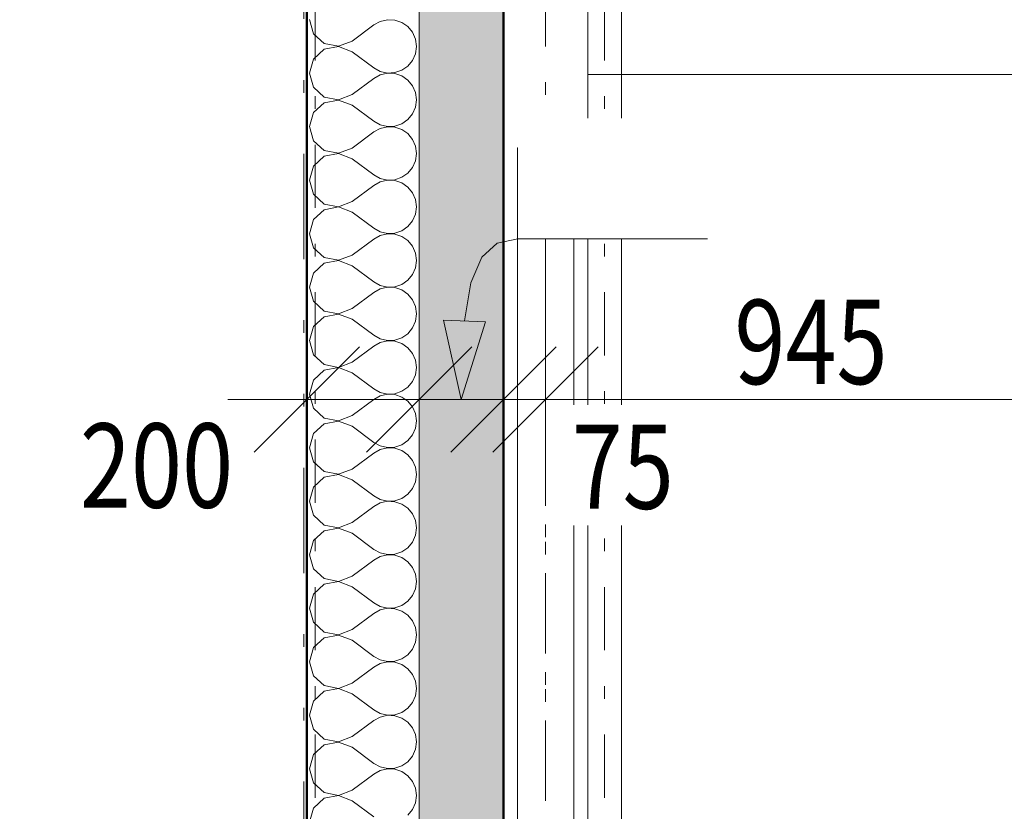
# Model space of a CAD drawing. Units: millimetres. Extents: x -18690 to 1567043, y -67402 to 55851.
# Drawn here: x 3805 to 5557, y 18829 to 20238 of the extents above; entities that cross this region are included whole.
import ezdxf

# ---------------------------------------------------------------- set-up
doc = ezdxf.new("R2010")
doc.units = ezdxf.units.MM
doc.header["$MEASUREMENT"] = 0
for name, pattern in [('Wipeout_Contour', [1000, 0, -1000]), ('Čerchovaná S', [262.5, 112.5, -63.75, 22.5, -63.75]), ('Čerchovaná se dvěma tečkami M', [558.75, 187.5, -108.75, 22.5, -108.75, 22.5, -108.75])]:
    doc.linetypes.add(name, pattern=pattern)
for name, color, linetype in [('2D - Hrubá', 7, 'Continuous'), ('2D - tenká', 7, 'Continuous'), ('3D - Krov', 7, 'Continuous'), ('3D - Krov - Kontra latovanie', 7, 'Continuous'), ('3D - Strecha', 7, 'Continuous'), ('3D - Zdivo - Kontaktné zateplenie', 7, 'Continuous'), ('3D - Zdivo - obklad', 7, 'Continuous'), ('3D - Zdivo - obvodové nosné', 7, 'Continuous'), ('Kóty - SP', 7, 'Continuous'), ('Výplně – Řezové', 7, 'Continuous')]:
    doc.layers.add(name, color=color, linetype=linetype)
doc.styles.add('GENEROVANÝ_STYL_3', font='txt')
doc.dimstyles.new('GENEROVANÝ_STYL__1', dxfattribs={"dimtxt": 150, "dimasz": 178.125, "dimexe": 0.18, "dimexo": 400, "dimgap": 0, "dimtad": 1, "dimdec": 0, "dimzin": 0, "dimdsep": 46, "dimtxsty": 'GENEROVANÝ_STYL_3', "dimblk": 'ARROWHEAD_6', "dimblk1": 'ARROWHEAD_6', "dimblk2": 'ARROWHEAD_6', "dimcen": 0.09, "dimclrd": 7, "dimclre": 7, "dimclrt": 7, "dimazin": 0, "dimtfac": 1, "dimtdec": 4, "dimtmove": 0, "dimatfit": 3, "dimfxl": 1, "dimtolj": 1, "dimtzin": 0, "dimarcsym": 0})
doc.dimstyles.new('GENEROVANÝ_STYL__3', dxfattribs={"dimtxt": 150, "dimasz": 178.125, "dimexe": 0.18, "dimexo": 400, "dimgap": 0, "dimtad": 1, "dimtih": 1, "dimtoh": 1, "dimdec": 0, "dimzin": 0, "dimdsep": 46, "dimtxsty": 'GENEROVANÝ_STYL_3', "dimblk": 'ARROWHEAD_6', "dimblk1": 'ARROWHEAD_6', "dimblk2": 'ARROWHEAD_6', "dimcen": 0.09, "dimclrd": 7, "dimclre": 7, "dimclrt": 7, "dimazin": 0, "dimtfac": 1, "dimtdec": 4, "dimtmove": 2, "dimatfit": 3, "dimfxl": 1, "dimtolj": 1, "dimtzin": 0, "dimarcsym": 0})
doc.dimstyles.new('GENEROVANÝ_STYL__4', dxfattribs={"dimtxt": 150, "dimasz": 178.125, "dimexe": 0.18, "dimexo": 400, "dimgap": 0, "dimtad": 1, "dimtih": 1, "dimtoh": 1, "dimdec": 0, "dimzin": 0, "dimdsep": 46, "dimtxsty": 'GENEROVANÝ_STYL_3', "dimblk": 'ARROWHEAD_6', "dimblk1": 'ARROWHEAD_6', "dimblk2": 'ARROWHEAD_6', "dimcen": 0.09, "dimclrd": 7, "dimclre": 7, "dimclrt": 7, "dimazin": 0, "dimtfac": 1, "dimtdec": 4, "dimtmove": 0, "dimatfit": 3, "dimfxl": 1, "dimtolj": 1, "dimtzin": 0, "dimarcsym": 0})

# ---------------------------------------------------------------- blocks, each defined once
blk = doc.blocks.new('Zeď_1_4', base_point=(4515.9, 20540.5))
at = {"layer": 'Výplně – Řezové', "linetype": 'Continuous', "lineweight": 13, "true_color": 0xa8a8a8}
blk.add_hatch(color=253, dxfattribs=at).paths.add_polyline_path([(4515.9, 20540.5), (4515.9, 17330.5), (4665.9, 17330.5), (4665.9, 20540.5)])
at = {"layer": '3D - Zdivo - obvodové nosné', "color": 7, "linetype": 'Continuous', "lineweight": 13, "flags": 128}
for points in [[(4515.9, 20540.5), (4515.9, 17330.5)], [(4665.9, 17330.5), (4665.9, 20540.5)]]:
    blk.add_lwpolyline(points, dxfattribs=at)
blk = doc.blocks.new('*X20')
at = {"layer": 'Výplně – Řezové', "color": 7, "linetype": 'Continuous', "lineweight": 13}
for p, q in [((4320.7, 20238.1), (4327.8, 20213.1)), ((4446.5, 20234.9), (4435, 20228.6)), ((4459.3, 20237.9), (4446.5, 20234.9)), ((4472.4, 20237.3), (4459.3, 20237.9)), ((4484.9, 20233.1), (4472.4, 20237.3)), ((4396.9, 20200), (4435, 20228.6)), ((4495.7, 20225.6), (4484.9, 20233.1)), ((4504.1, 20215.5), (4495.7, 20225.6)), ((4327.8, 20213.1), (4347, 20195.5)), ((4372.6, 20190.7), (4396.9, 20200)), ((4509.4, 20203.5), (4504.1, 20215.5)), ((4511.2, 20190.5), (4509.4, 20203.5)), ((4347, 20185.4), (4327.8, 20167.9)), ((4347, 20195.5), (4372.6, 20190.7)), ((4372.6, 20190.3), (4347, 20185.4)), ((4396.9, 20181), (4372.6, 20190.3)), ((4509.4, 20177.5), (4511.2, 20190.5)), ((4327.8, 20167.9), (4320.7, 20142.9)), ((4396.9, 20181), (4435, 20152.4)), ((4495.7, 20155.3), (4504.1, 20165.4)), ((4504.1, 20165.4), (4509.4, 20177.5)), ((4435, 20152.4), (4446.5, 20146)), ((4472.4, 20143.7), (4484.9, 20147.9)), ((4484.9, 20147.9), (4495.7, 20155.3)), ((4320.7, 20142.9), (4327.8, 20117.8)), ((4396.9, 20104.8), (4435, 20133.3)), ((4446.5, 20139.7), (4435, 20133.3)), ((4446.5, 20146), (4459.3, 20143)), ((4459.3, 20142.7), (4446.5, 20139.7)), ((4459.3, 20143), (4472.4, 20143.7)), ((4472.4, 20142), (4459.3, 20142.7)), ((4484.9, 20137.8), (4472.4, 20142)), ((4495.7, 20130.4), (4484.9, 20137.8)), ((4504.1, 20120.3), (4495.7, 20130.4)), ((4327.8, 20117.8), (4347, 20100.3)), ((4509.4, 20108.3), (4504.1, 20120.3)), ((4347, 20100.3), (4372.6, 20095.4)), ((4372.6, 20095), (4347, 20090.2)), ((4372.6, 20095.4), (4396.9, 20104.8)), ((4396.9, 20085.7), (4372.6, 20095)), ((4511.2, 20095.2), (4509.4, 20108.3)), ((4509.4, 20082.2), (4511.2, 20095.2)), ((4347, 20090.2), (4327.8, 20072.7)), ((4396.9, 20085.7), (4435, 20057.1)), ((4504.1, 20070.2), (4509.4, 20082.2)), ((4327.8, 20072.7), (4320.7, 20047.6)), ((4484.9, 20052.6), (4495.7, 20060.1)), ((4495.7, 20060.1), (4504.1, 20070.2)), ((4320.7, 20047.6), (4327.8, 20022.6)), ((4435, 20057.1), (4446.5, 20050.8)), ((4446.5, 20044.5), (4435, 20038.1)), ((4446.5, 20050.8), (4459.3, 20047.8)), ((4459.3, 20047.4), (4446.5, 20044.5)), ((4459.3, 20047.8), (4472.4, 20048.4)), ((4472.4, 20046.8), (4459.3, 20047.4)), ((4472.4, 20048.4), (4484.9, 20052.6)), ((4484.9, 20042.6), (4472.4, 20046.8)), ((4495.7, 20035.2), (4484.9, 20042.6)), ((4396.9, 20009.5), (4435, 20038.1)), ((4504.1, 20025), (4495.7, 20035.2)), ((4509.4, 20013), (4504.1, 20025)), ((4327.8, 20022.6), (4347, 20005)), ((4372.6, 20000.2), (4396.9, 20009.5)), ((4511.2, 20000), (4509.4, 20013)), ((4347, 19995), (4327.8, 19977.4)), ((4347, 20005), (4372.6, 20000.2)), ((4372.6, 19999.8), (4347, 19995)), ((4396.9, 19990.5), (4372.6, 19999.8)), ((4396.9, 19990.5), (4435, 19961.9)), ((4509.4, 19987), (4511.2, 20000)), ((4327.8, 19977.4), (4320.7, 19952.4)), ((4495.7, 19964.8), (4504.1, 19975)), ((4504.1, 19975), (4509.4, 19987)), ((4435, 19961.9), (4446.5, 19955.5)), ((4446.5, 19955.5), (4459.3, 19952.6)), ((4472.4, 19953.2), (4484.9, 19957.4)), ((4484.9, 19957.4), (4495.7, 19964.8)), ((4320.7, 19952.4), (4327.8, 19927.3)), ((4396.9, 19914.3), (4435, 19942.9)), ((4446.5, 19949.2), (4435, 19942.9)), ((4459.3, 19952.2), (4446.5, 19949.2)), ((4459.3, 19952.6), (4472.4, 19953.2)), ((4472.4, 19951.6), (4459.3, 19952.2)), ((4484.9, 19947.4), (4472.4, 19951.6)), ((4495.7, 19939.9), (4484.9, 19947.4)), ((4504.1, 19929.8), (4495.7, 19939.9)), ((4327.8, 19927.3), (4347, 19909.8)), ((4509.4, 19917.8), (4504.1, 19929.8)), ((4347, 19909.8), (4372.6, 19905)), ((4372.6, 19904.6), (4347, 19899.7)), ((4372.6, 19905), (4396.9, 19914.3)), ((4396.9, 19895.2), (4372.6, 19904.6)), ((4511.2, 19904.8), (4509.4, 19917.8)), ((4509.4, 19891.7), (4511.2, 19904.8)), ((4347, 19899.7), (4327.8, 19882.2)), ((4396.9, 19895.2), (4435, 19866.7)), ((4504.1, 19879.7), (4509.4, 19891.7)), ((4327.8, 19882.2), (4320.7, 19857.1)), ((4435, 19866.7), (4446.5, 19860.3)), ((4484.9, 19862.2), (4495.7, 19869.6)), ((4495.7, 19869.6), (4504.1, 19879.7)), ((4320.7, 19857.1), (4327.8, 19832.1)), ((4446.5, 19854), (4435, 19847.6)), ((4446.5, 19860.3), (4459.3, 19857.3)), ((4459.3, 19857), (4446.5, 19854)), ((4459.3, 19857.3), (4472.4, 19858)), ((4472.4, 19856.3), (4459.3, 19857)), ((4472.4, 19858), (4484.9, 19862.2)), ((4484.9, 19852.1), (4472.4, 19856.3)), ((4495.7, 19844.7), (4484.9, 19852.1)), ((4327.8, 19832.1), (4347, 19814.6)), ((4396.9, 19819), (4435, 19847.6)), ((4504.1, 19834.6), (4495.7, 19844.7)), ((4509.4, 19822.5), (4504.1, 19834.6)), ((4347, 19814.6), (4372.6, 19809.7)), ((4372.6, 19809.7), (4396.9, 19819)), ((4511.2, 19809.5), (4509.4, 19822.5)), ((4347, 19804.5), (4327.8, 19786.9)), ((4372.6, 19809.3), (4347, 19804.5)), ((4396.9, 19800), (4372.6, 19809.3)), ((4396.9, 19800), (4435, 19771.4)), ((4504.1, 19784.5), (4509.4, 19796.5)), ((4509.4, 19796.5), (4511.2, 19809.5)), ((4327.8, 19786.9), (4320.7, 19761.9)), ((4495.7, 19774.4), (4504.1, 19784.5)), ((4320.7, 19761.9), (4327.8, 19736.9)), ((4435, 19771.4), (4446.5, 19765.1)), ((4446.5, 19765.1), (4459.3, 19762.1)), ((4459.3, 19761.7), (4446.5, 19758.7)), ((4459.3, 19762.1), (4472.4, 19762.7)), ((4472.4, 19761.1), (4459.3, 19761.7)), ((4472.4, 19762.7), (4484.9, 19766.9)), ((4484.9, 19766.9), (4495.7, 19774.4)), ((4396.9, 19723.8), (4435, 19752.4)), ((4446.5, 19758.7), (4435, 19752.4)), ((4484.9, 19756.9), (4472.4, 19761.1)), ((4495.7, 19749.4), (4484.9, 19756.9)), ((4504.1, 19739.3), (4495.7, 19749.4)), ((4327.8, 19736.9), (4347, 19719.3)), ((4509.4, 19727.3), (4504.1, 19739.3)), ((4511.2, 19714.3), (4509.4, 19727.3)), ((4347, 19709.3), (4327.8, 19691.7)), ((4347, 19719.3), (4372.6, 19714.5)), ((4372.6, 19714.1), (4347, 19709.3)), ((4372.6, 19714.5), (4396.9, 19723.8)), ((4396.9, 19704.8), (4372.6, 19714.1)), ((4509.4, 19701.3), (4511.2, 19714.3)), ((4327.8, 19691.7), (4320.7, 19666.7)), ((4396.9, 19704.8), (4435, 19676.2)), ((4504.1, 19689.3), (4509.4, 19701.3)), ((4435, 19676.2), (4446.5, 19669.8)), ((4484.9, 19671.7), (4495.7, 19679.1)), ((4495.7, 19679.1), (4504.1, 19689.3)), ((4320.7, 19666.7), (4327.8, 19641.6)), ((4396.9, 19628.6), (4435, 19657.1)), ((4446.5, 19663.5), (4435, 19657.1)), ((4446.5, 19669.8), (4459.3, 19666.9)), ((4459.3, 19666.5), (4446.5, 19663.5)), ((4459.3, 19666.9), (4472.4, 19667.5)), ((4472.4, 19665.8), (4459.3, 19666.5)), ((4472.4, 19667.5), (4484.9, 19671.7)), ((4484.9, 19661.6), (4472.4, 19665.8)), ((4495.7, 19654.2), (4484.9, 19661.6)), ((4327.8, 19641.6), (4347, 19624.1)), ((4504.1, 19644.1), (4495.7, 19654.2)), ((4509.4, 19632.1), (4504.1, 19644.1)), ((4347, 19624.1), (4372.6, 19619.2)), ((4372.6, 19619.2), (4396.9, 19628.6)), ((4511.2, 19619), (4509.4, 19632.1)), ((4347, 19614), (4327.8, 19596.5)), ((4372.6, 19618.9), (4347, 19614)), ((4396.9, 19609.5), (4372.6, 19618.9)), ((4396.9, 19609.5), (4435, 19581)), ((4504.1, 19594), (4509.4, 19606)), ((4509.4, 19606), (4511.2, 19619)), ((4327.8, 19596.5), (4320.7, 19571.4)), ((4495.7, 19583.9), (4504.1, 19594)), ((4320.7, 19571.4), (4327.8, 19546.4)), ((4435, 19581), (4446.5, 19574.6)), ((4446.5, 19574.6), (4459.3, 19571.6)), ((4459.3, 19571.2), (4446.5, 19568.3)), ((4459.3, 19571.6), (4472.4, 19572.3)), ((4472.4, 19570.6), (4459.3, 19571.2)), ((4472.4, 19572.3), (4484.9, 19576.5)), ((4484.9, 19566.4), (4472.4, 19570.6)), ((4484.9, 19576.5), (4495.7, 19583.9)), ((4396.9, 19533.3), (4435, 19561.9)), ((4446.5, 19568.3), (4435, 19561.9)), ((4495.7, 19559), (4484.9, 19566.4)), ((4504.1, 19548.8), (4495.7, 19559)), ((4327.8, 19546.4), (4347, 19528.8)), ((4509.4, 19536.8), (4504.1, 19548.8)), ((4511.2, 19523.8), (4509.4, 19536.8)), ((4347, 19518.8), (4327.8, 19501.2)), ((4347, 19528.8), (4372.6, 19524)), ((4372.6, 19523.6), (4347, 19518.8)), ((4372.6, 19524), (4396.9, 19533.3)), ((4396.9, 19514.3), (4372.6, 19523.6)), ((4509.4, 19510.8), (4511.2, 19523.8)), ((4327.8, 19501.2), (4320.7, 19476.2)), ((4396.9, 19514.3), (4435, 19485.7)), ((4495.7, 19488.7), (4504.1, 19498.8)), ((4504.1, 19498.8), (4509.4, 19510.8)), ((4435, 19485.7), (4446.5, 19479.4)), ((4472.4, 19477), (4484.9, 19481.2)), ((4484.9, 19481.2), (4495.7, 19488.7)), ((4320.7, 19476.2), (4327.8, 19451.2)), ((4396.9, 19438.1), (4435, 19466.7)), ((4446.5, 19473), (4435, 19466.7)), ((4446.5, 19479.4), (4459.3, 19476.4)), ((4459.3, 19476), (4446.5, 19473)), ((4459.3, 19476.4), (4472.4, 19477)), ((4472.4, 19475.4), (4459.3, 19476)), ((4484.9, 19471.2), (4472.4, 19475.4)), ((4495.7, 19463.7), (4484.9, 19471.2)), ((4504.1, 19453.6), (4495.7, 19463.7)), ((4327.8, 19451.2), (4347, 19433.6)), ((4509.4, 19441.6), (4504.1, 19453.6)), ((4347, 19433.6), (4372.6, 19428.8)), ((4372.6, 19428.8), (4396.9, 19438.1)), ((4511.2, 19428.6), (4509.4, 19441.6)), ((4509.4, 19415.6), (4511.2, 19428.6)), ((4347, 19423.5), (4327.8, 19406)), ((4372.6, 19428.4), (4347, 19423.5)), ((4396.9, 19419), (4372.6, 19428.4)), ((4396.9, 19419), (4435, 19390.5)), ((4504.1, 19403.5), (4509.4, 19415.6)), ((4327.8, 19406), (4320.7, 19381)), ((4495.7, 19393.4), (4504.1, 19403.5)), ((4320.7, 19381), (4327.8, 19355.9)), ((4435, 19390.5), (4446.5, 19384.1)), ((4446.5, 19377.8), (4435, 19371.4)), ((4446.5, 19384.1), (4459.3, 19381.1)), ((4459.3, 19380.8), (4446.5, 19377.8)), ((4459.3, 19381.1), (4472.4, 19381.8)), ((4472.4, 19380.1), (4459.3, 19380.8)), ((4472.4, 19381.8), (4484.9, 19386)), ((4484.9, 19375.9), (4472.4, 19380.1)), ((4484.9, 19386), (4495.7, 19393.4)), ((4396.9, 19342.9), (4435, 19371.4)), ((4495.7, 19368.5), (4484.9, 19375.9)), ((4504.1, 19358.4), (4495.7, 19368.5)), ((4327.8, 19355.9), (4347, 19338.4)), ((4372.6, 19333.5), (4396.9, 19342.9)), ((4509.4, 19346.3), (4504.1, 19358.4)), ((4511.2, 19333.3), (4509.4, 19346.3)), ((4347, 19328.3), (4327.8, 19310.7)), ((4347, 19338.4), (4372.6, 19333.5)), ((4372.6, 19333.1), (4347, 19328.3)), ((4396.9, 19323.8), (4372.6, 19333.1)), ((4396.9, 19323.8), (4435, 19295.2)), ((4509.4, 19320.3), (4511.2, 19333.3)), ((4327.8, 19310.7), (4320.7, 19285.7)), ((4495.7, 19298.2), (4504.1, 19308.3)), ((4504.1, 19308.3), (4509.4, 19320.3)), ((4435, 19295.2), (4446.5, 19288.9)), ((4446.5, 19288.9), (4459.3, 19285.9)), ((4472.4, 19286.5), (4484.9, 19290.7)), ((4484.9, 19290.7), (4495.7, 19298.2)), ((4320.7, 19285.7), (4327.8, 19260.7)), ((4396.9, 19247.6), (4435, 19276.2)), ((4446.5, 19282.5), (4435, 19276.2)), ((4459.3, 19285.5), (4446.5, 19282.5)), ((4459.3, 19285.9), (4472.4, 19286.5)), ((4472.4, 19284.9), (4459.3, 19285.5)), ((4484.9, 19280.7), (4472.4, 19284.9)), ((4495.7, 19273.2), (4484.9, 19280.7)), ((4504.1, 19263.1), (4495.7, 19273.2)), ((4327.8, 19260.7), (4347, 19243.1)), ((4509.4, 19251.1), (4504.1, 19263.1)), ((4347, 19243.1), (4372.6, 19238.3)), ((4372.6, 19237.9), (4347, 19233.1)), ((4372.6, 19238.3), (4396.9, 19247.6)), ((4396.9, 19228.6), (4372.6, 19237.9)), ((4511.2, 19238.1), (4509.4, 19251.1)), ((4509.4, 19225.1), (4511.2, 19238.1)), ((4347, 19233.1), (4327.8, 19215.5)), ((4396.9, 19228.6), (4435, 19200)), ((4504.1, 19213.1), (4509.4, 19225.1)), ((4327.8, 19215.5), (4320.7, 19190.5)), ((4484.9, 19195.5), (4495.7, 19202.9)), ((4495.7, 19202.9), (4504.1, 19213.1)), ((4320.7, 19190.5), (4327.8, 19165.4)), ((4435, 19200), (4446.5, 19193.6)), ((4446.5, 19187.3), (4435, 19181)), ((4446.5, 19193.6), (4459.3, 19190.7)), ((4459.3, 19190.3), (4446.5, 19187.3)), ((4459.3, 19190.7), (4472.4, 19191.3)), ((4472.4, 19189.6), (4459.3, 19190.3)), ((4472.4, 19191.3), (4484.9, 19195.5)), ((4484.9, 19185.4), (4472.4, 19189.6)), ((4495.7, 19178), (4484.9, 19185.4)), ((4396.9, 19152.4), (4435, 19181)), ((4504.1, 19167.9), (4495.7, 19178)), ((4509.4, 19155.9), (4504.1, 19167.9)), ((4327.8, 19165.4), (4347, 19147.9)), ((4372.6, 19143), (4396.9, 19152.4)), ((4511.2, 19142.9), (4509.4, 19155.9)), ((4347, 19137.8), (4327.8, 19120.3)), ((4347, 19147.9), (4372.6, 19143)), ((4372.6, 19142.7), (4347, 19137.8)), ((4396.9, 19133.3), (4372.6, 19142.7)), ((4396.9, 19133.3), (4435, 19104.8)), ((4509.4, 19129.8), (4511.2, 19142.9)), ((4327.8, 19120.3), (4320.7, 19095.2)), ((4495.7, 19107.7), (4504.1, 19117.8)), ((4504.1, 19117.8), (4509.4, 19129.8)), ((4435, 19104.8), (4446.5, 19098.4)), ((4446.5, 19098.4), (4459.3, 19095.4)), ((4459.3, 19095.4), (4472.4, 19096.1)), ((4472.4, 19096.1), (4484.9, 19100.3)), ((4484.9, 19100.3), (4495.7, 19107.7)), ((4320.7, 19095.2), (4327.8, 19070.2)), ((4396.9, 19057.1), (4435, 19085.7)), ((4446.5, 19092.1), (4435, 19085.7)), ((4459.3, 19095), (4446.5, 19092.1)), ((4472.4, 19094.4), (4459.3, 19095)), ((4484.9, 19090.2), (4472.4, 19094.4)), ((4495.7, 19082.8), (4484.9, 19090.2)), ((4504.1, 19072.7), (4495.7, 19082.8)), ((4327.8, 19070.2), (4347, 19052.6)), ((4509.4, 19060.6), (4504.1, 19072.7)), ((4511.2, 19047.6), (4509.4, 19060.6)), ((4347, 19052.6), (4372.6, 19047.8)), ((4372.6, 19047.4), (4347, 19042.6)), ((4372.6, 19047.8), (4396.9, 19057.1)), ((4396.9, 19038.1), (4372.6, 19047.4)), ((4509.4, 19034.6), (4511.2, 19047.6)), ((4347, 19042.6), (4327.8, 19025)), ((4396.9, 19038.1), (4435, 19009.5)), ((4504.1, 19022.6), (4509.4, 19034.6)), ((4327.8, 19025), (4320.7, 19000)), ((4435, 19009.5), (4446.5, 19003.2)), ((4484.9, 19005), (4495.7, 19012.5)), ((4495.7, 19012.5), (4504.1, 19022.6)), ((4320.7, 19000), (4327.8, 18975)), ((4446.5, 18996.8), (4435, 18990.5)), ((4446.5, 19003.2), (4459.3, 19000.2)), ((4459.3, 18999.8), (4446.5, 18996.8)), ((4459.3, 19000.2), (4472.4, 19000.8)), ((4472.4, 18999.2), (4459.3, 18999.8)), ((4472.4, 19000.8), (4484.9, 19005)), ((4484.9, 18995), (4472.4, 18999.2)), ((4495.7, 18987.5), (4484.9, 18995)), ((4327.8, 18975), (4347, 18957.4)), ((4396.9, 18961.9), (4435, 18990.5)), ((4504.1, 18977.4), (4495.7, 18987.5)), ((4509.4, 18965.4), (4504.1, 18977.4)), ((4347, 18957.4), (4372.6, 18952.6)), ((4372.6, 18952.6), (4396.9, 18961.9)), ((4511.2, 18952.4), (4509.4, 18965.4)), ((4347, 18947.4), (4327.8, 18929.8)), ((4372.6, 18952.2), (4347, 18947.4)), ((4396.9, 18942.9), (4372.6, 18952.2)), ((4396.9, 18942.9), (4435, 18914.3)), ((4504.1, 18927.3), (4509.4, 18939.4)), ((4509.4, 18939.4), (4511.2, 18952.4)), ((4327.8, 18929.8), (4320.7, 18904.8)), ((4495.7, 18917.2), (4504.1, 18927.3)), ((4320.7, 18904.8), (4327.8, 18879.7)), ((4435, 18914.3), (4446.5, 18907.9)), ((4446.5, 18907.9), (4459.3, 18905)), ((4459.3, 18904.6), (4446.5, 18901.6)), ((4459.3, 18905), (4472.4, 18905.6)), ((4472.4, 18903.9), (4459.3, 18904.6)), ((4472.4, 18905.6), (4484.9, 18909.8)), ((4484.9, 18899.7), (4472.4, 18903.9)), ((4484.9, 18909.8), (4495.7, 18917.2)), ((4396.9, 18866.7), (4435, 18895.2)), ((4446.5, 18901.6), (4435, 18895.2)), ((4495.7, 18892.3), (4484.9, 18899.7)), ((4504.1, 18882.2), (4495.7, 18892.3)), ((4327.8, 18879.7), (4347, 18862.2)), ((4509.4, 18870.2), (4504.1, 18882.2)), ((4511.2, 18857.1), (4509.4, 18870.2)), ((4347, 18852.1), (4327.8, 18834.6)), ((4347, 18862.2), (4372.6, 18857.3)), ((4372.6, 18857), (4347, 18852.1)), ((4372.6, 18857.3), (4396.9, 18866.7)), ((4396.9, 18847.6), (4372.6, 18857)), ((4509.4, 18844.1), (4511.2, 18857.1)), ((4327.8, 18834.6), (4320.7, 18809.5)), ((4396.9, 18847.6), (4435, 18819)), ((4504.1, 18832.1), (4509.4, 18844.1)), ((4495.7, 18822), (4504.1, 18832.1))]:
    blk.add_line(p, q, dxfattribs=at)
blk = doc.blocks.new('Zeď_13_4', base_point=(4315.9, 11506.7))
at = {"layer": '3D - Zdivo - Kontaktné zateplenie', "color": 7, "linetype": 'Continuous', "lineweight": 13, "flags": 128}
for points in [[(4315.9, 20740.5), (4315.9, 17030.5)], [(4515.9, 17030.5), (4515.9, 20740.5)]]:
    blk.add_lwpolyline(points, dxfattribs=at)
at = {"layer": '3D - Zdivo - Kontaktné zateplenie', "color": 7, "lineweight": 13}
blk.add_blockref('*X20', (0, 0), dxfattribs=at)
blk = doc.blocks.new('Střecha_4_4', base_point=(4310.9, 15900.5))
at = {"layer": '3D - Strecha', "color": 7, "linetype": 'Čerchovaná se dvěma tečkami M', "lineweight": 13, "flags": 128}
blk.add_lwpolyline([(4310.9, 15900.5), (4310.9, 21140.3)], dxfattribs=at)
blk = doc.blocks.new('Pásek 02 25')
at = {"layer": '3D - Krov', "color": 7, "linetype": 'Čerchovaná S', "lineweight": 13}
blk.add_line((0, 0), (2489.6, 0), dxfattribs=at)
at = {"layer": '3D - Krov', "color": 7, "linetype": 'Continuous', "lineweight": 13, "flags": 128}
blk.add_lwpolyline([(0, -50), (2489.6, -50), (2489.6, 50), (0, 50)], close=True, dxfattribs=at)
blk = doc.blocks.new('Krokev 25')
at = {"layer": '3D - Krov', "color": 7, "linetype": 'Čerchovaná S', "lineweight": 13}
blk.add_line((-660, 0), (4530, 0), dxfattribs=at)
blk = doc.blocks.new('Kleština 25')
at = {"layer": '3D - Krov', "color": 7, "linetype": 'Continuous', "lineweight": 13}
for p, q in [((1585, 30), (-1585, 30)), ((-1585, -30), (1585, -30))]:
    blk.add_line(p, q, dxfattribs=at)
at = {"layer": '3D - Krov', "color": 7, "linetype": 'Čerchovaná S', "lineweight": 13}
blk.add_line((-1585, 0), (1585, 0), dxfattribs=at)
at = {"layer": '3D - Krov', "color": 7, "linetype": 'Continuous', "lineweight": 13, "flags": 128}
blk.add_lwpolyline([(-1585, -30), (1585, -30), (1585, 30), (-1585, 30)], close=True, dxfattribs=at)
blk = doc.blocks.new('Krokev 25_37')
at = {"layer": '3D - Zdivo - obklad', "color": 7, "linetype": 'Čerchovaná S', "lineweight": 13}
blk.add_line((-603.5, 0), (4036.5, 0), dxfattribs=at)
blk = doc.blocks.new('Krokev 25_68')
at = {"layer": '3D - Krov - Kontra latovanie', "color": 7, "linetype": 'Čerchovaná S', "lineweight": 13}
blk.add_line((-1204.5, 0), (3985.5, 0), dxfattribs=at)
blk = doc.blocks.new('*D870')
at = {"layer": 'Kóty - SP', "color": 7, "linetype": 'Continuous', "lineweight": 13}
for p, q in [((3515.5, 20740.5), (3515.5, 20881.1)), ((3609.2, 20646.7), (3421.7, 20834.2)), ((3915.5, 20740.5), (3339.7, 20740.5)), ((3515.5, 17030.5), (3515.5, 20740.5)), ((3421.7, 17124.2), (3609.2, 16936.7)), ((3915.5, 17030.5), (3339.7, 17030.5))]:
    blk.add_line(p, q, dxfattribs=at)
at = {"color": 254, "linetype": 'Wipeout_Contour', "lineweight": 0, "ltscale": 76765.028002}
blk.add_wipeout([(3511.7, 18654.1), (3511.7, 19116.9), (3309.2, 19116.9), (3309.2, 18654.1)], dxfattribs=at).dxf.layer = 'Kóty - SP'
at = {"layer": 'Kóty - SP', "color": 7, "lineweight": 13, "insert": (3488, 18680.3), "char_height": 150, "attachment_point": 7, "rotation": 90, "style": 'GENEROVANÝ_STYL_3'}
blk.add_mtext('\\A1;{\\W0.800000x;\\pql;\\fArial|b0|i1|c238|p34;3\xa0710}', dxfattribs=at)
blk = doc.blocks.new('ARROWHEAD_6')
at = {"color": 0, "linetype": 'Continuous', "lineweight": 0}
for p, q in [((-0.5, -0.5), (0.5, 0.5)), ((0, 0), (-1, 0))]:
    blk.add_line(p, q, dxfattribs=at)
blk = doc.blocks.new('*D874')
at = {"layer": 'Kóty - SP', "color": 7, "linetype": 'Continuous', "lineweight": 13}
for p, q in [((2921.7, 20634.2), (3109.2, 20446.7)), ((3415.5, 20540.5), (2839.7, 20540.5)), ((3015.5, 11260.5), (3015.5, 20540.5)), ((2921.7, 11354.2), (3109.2, 11166.7)), ((3415.5, 11260.5), (2839.7, 11260.5))]:
    blk.add_line(p, q, dxfattribs=at)
at = {"color": 254, "linetype": 'Wipeout_Contour', "lineweight": 0, "ltscale": 82100.018962}
blk.add_wipeout([(3237, 20115.9), (3237, 20453.4), (3022.7, 20453.4), (3022.7, 20115.9)], dxfattribs=at).dxf.layer = 'Kóty - SP'
at = {"color": 254, "linetype": 'Wipeout_Contour', "lineweight": 0, "ltscale": 64660.071591}
blk.add_wipeout([(3011.7, 15669.1), (3011.7, 16131.9), (2809.2, 16131.9), (2809.2, 15669.1)], dxfattribs=at).dxf.layer = 'Kóty - SP'
at = {"layer": 'Kóty - SP', "color": 7, "lineweight": 13, "char_height": 150, "attachment_point": 7, "rotation": 90, "style": 'GENEROVANÝ_STYL_3'}
for s, insert in [('\\A1;{\\W0.800000x;\\pql;\\fArial|b0|i1|c238|p34;200}', (3207.4, 20148.1)), ('\\A1;{\\W0.800000x;\\pql;\\fArial|b0|i1|c238|p34;9\xa0280}', (2988.1, 15695.3))]:
    blk.add_mtext(s, dxfattribs=dict(at, insert=insert))
blk = doc.blocks.new('*D878')
at = {"layer": 'Kóty - SP', "color": 7, "linetype": 'Continuous', "lineweight": 13}
for p, q in [((2421.7, 20834.2), (2609.2, 20646.7)), ((2915.5, 20740.5), (2339.7, 20740.5)), ((2515.5, 3440.5), (2515.5, 20740.5)), ((2421.7, 3534.2), (2609.2, 3346.7)), ((2915.5, 3440.5), (2339.7, 3440.5))]:
    blk.add_line(p, q, dxfattribs=at)
at = {"color": 254, "linetype": 'Wipeout_Contour', "lineweight": 0, "ltscale": 82607.54251}
blk.add_wipeout([(2742.9, 20314), (2742.9, 20651.4), (2528.6, 20651.4), (2528.6, 20314)], dxfattribs=at).dxf.layer = 'Kóty - SP'
at = {"color": 254, "linetype": 'Wipeout_Contour', "lineweight": 0, "ltscale": 49315.780489}
blk.add_wipeout([(2511.7, 11813.5), (2511.7, 12367.4), (2309.2, 12367.4), (2309.2, 11813.5)], dxfattribs=at).dxf.layer = 'Kóty - SP'
at = {"color": 254, "linetype": 'Wipeout_Contour', "lineweight": 0, "ltscale": 17903.310082}
blk.add_wipeout([(2736.9, 3450.7), (2736.9, 3788.2), (2522.6, 3788.2), (2522.6, 3450.7)], dxfattribs=at).dxf.layer = 'Kóty - SP'
at = {"layer": 'Kóty - SP', "color": 7, "lineweight": 13, "char_height": 150, "attachment_point": 7, "rotation": 90, "style": 'GENEROVANÝ_STYL_3'}
for s, insert in [('\\A1;{\\W0.800000x;\\pql;\\fArial|b0|i1|c238|p34;400}', (2713.2, 20346.1)), ('\\A1;{\\W0.800000x;\\pql;\\fArial|b0|i1|c238|p34;17\xa0300}', (2488, 11839.8)), ('\\A1;{\\W0.800000x;\\pql;\\fArial|b0|i1|c238|p34;400}', (2707.2, 3482.8))]:
    blk.add_mtext(s, dxfattribs=dict(at, insert=insert))
blk = doc.blocks.new('*D880')
at = {"layer": 'Kóty - SP', "color": 7, "linetype": 'Continuous', "lineweight": 13}
for p, q in [((2015.5, 21140.3), (2015.5, 21280.9)), ((2109.2, 21046.6), (1921.7, 21234.1)), ((2415.5, 21140.3), (1839.7, 21140.3)), ((2015.5, 1490.5), (2015.5, 21140.3)), ((1921.7, 1584.2), (2109.2, 1396.7)), ((2415.5, 1490.5), (1839.7, 1490.5)), ((2015.5, 1349.9), (2015.5, 1490.5))]:
    blk.add_line(p, q, dxfattribs=at)
at = {"color": 254, "linetype": 'Wipeout_Contour', "lineweight": 0, "ltscale": 45904.297772}
blk.add_wipeout([(2011.7, 11038.5), (2011.7, 11592.3), (1809.2, 11592.3), (1809.2, 11038.5)], dxfattribs=at).dxf.layer = 'Kóty - SP'
at = {"layer": 'Kóty - SP', "color": 7, "lineweight": 13, "insert": (1988, 11064.7), "char_height": 150, "attachment_point": 7, "rotation": 90, "style": 'GENEROVANÝ_STYL_3'}
blk.add_mtext('\\A1;{\\W0.800000x;\\pql;\\fArial|b0|i1|c238|p34;19\xa0650}', dxfattribs=at)
blk = doc.blocks.new('*D891')
at = {"layer": 'Kóty - SP', "color": 7, "linetype": 'Continuous', "lineweight": 13}
for p, q in [((4315.9, 19386.1), (4315.9, 19961.9)), ((4515.9, 19386.1), (4515.9, 19961.9)), ((4409.7, 19655.6), (4222.2, 19468.1)), ((4609.7, 19655.6), (4422.2, 19468.1)), ((4175.3, 19561.9), (4315.9, 19561.9)), ((4315.9, 19561.9), (4515.9, 19561.9))]:
    blk.add_line(p, q, dxfattribs=at)
at = {"layer": 'Kóty - SP', "color": 7, "linetype": 'Continuous', "lineweight": 13, "flags": 128}
for points in [[(33083.9, 19701.7), (33060.6, 19804.6), (33041.9, 19842.7), (33018.2, 19872.7), (32989, 19895), (32954.1, 19910.3), (32865.5, 19921.9)], [(12443.8, 19701.6), (12424.2, 19789.3), (12389.9, 19847.5), (12339, 19879.7), (12269.4, 19889.6)], [(4596.5, 19701.7), (4608.1, 19769.8), (4627.2, 19815.1), (4654.7, 19840.3), (4691.5, 19848.1)], [(33209.2, 19422.1), (33183.2, 19304.5), (33161.9, 19260.9), (33134.4, 19226.7), (33100.4, 19201.2), (33059.4, 19183.8), (33011, 19173.8), (32954.8, 19170.6)]]:
    blk.add_lwpolyline(points, dxfattribs=at)
at = {"color": 254, "linetype": 'Wipeout_Contour', "lineweight": 0, "ltscale": 79458.357677}
blk.add_wipeout([(3880.2, 19339.7), (4217.7, 19339.7), (4217.7, 19554), (3880.2, 19554)], dxfattribs=at).dxf.layer = 'Kóty - SP'
at = {"layer": 'Kóty - SP', "color": 7, "lineweight": 13, "insert": (3912.3, 19369.4), "char_height": 150, "attachment_point": 7, "style": 'GENEROVANÝ_STYL_3'}
blk.add_mtext('\\A1;{\\W0.800000x;\\pql;\\fArial|b0|i1|c238|p34;200}', dxfattribs=at)
blk = doc.blocks.new('*D892')
at = {"layer": 'Kóty - SP', "linetype": 'Continuous', "lineweight": 13}
blk.add_hatch(color=7, dxfattribs=at).paths.add_polyline_path([(4590.9, 19561.9), (4634, 19700.2), (4559, 19703.2)])
at = {"layer": 'Kóty - SP', "color": 7, "linetype": 'Continuous', "lineweight": 13}
for p, q in [((4515.9, 19386.1), (4515.9, 19961.9)), ((4559, 19703.2), (4634, 19700.2)), ((4590.9, 19561.9), (4559, 19703.2)), ((4590.9, 19561.9), (4634, 19700.2)), ((4609.7, 19655.6), (4422.2, 19468.1)), ((4572.2, 19468.1), (4759.7, 19655.6)), ((4834.7, 19655.6), (4647.2, 19468.1)), ((4515.9, 19561.9), (4665.9, 19561.9))]:
    blk.add_line(p, q, dxfattribs=at)
at = {"layer": 'Kóty - SP', "color": 7, "linetype": 'Continuous', "lineweight": 13, "flags": 128}
for points in [[(33083.9, 19701.7), (33060.6, 19804.6), (33041.9, 19842.7), (33018.2, 19872.7), (32989, 19895), (32954.1, 19910.3), (32865.5, 19921.9)], [(12443.8, 19701.6), (12424.2, 19789.3), (12389.9, 19847.5), (12339, 19879.7), (12269.4, 19889.6)], [(4596.5, 19701.7), (4608.1, 19769.8), (4627.2, 19815.1), (4654.7, 19840.3), (4691.5, 19848.1)], [(33209.2, 19422.1), (33183.2, 19304.5), (33161.9, 19260.9), (33134.4, 19226.7), (33100.4, 19201.2), (33059.4, 19183.8), (33011, 19173.8), (32954.8, 19170.6)]]:
    blk.add_lwpolyline(points, dxfattribs=at)
blk = doc.blocks.new('*D893')
at = {"layer": 'Kóty - SP', "color": 7, "linetype": 'Continuous', "lineweight": 13}
for p, q in [((4665.9, 19386.1), (4665.9, 19961.9)), ((4740.9, 19386.1), (4740.9, 19961.9)), ((4572.2, 19468.1), (4759.7, 19655.6)), ((4834.7, 19655.6), (4647.2, 19468.1)), ((4515.9, 19561.9), (4665.9, 19561.9)), ((4665.9, 19561.9), (4740.9, 19561.9))]:
    blk.add_line(p, q, dxfattribs=at)
at = {"layer": 'Kóty - SP', "color": 7, "linetype": 'Continuous', "lineweight": 13, "flags": 128}
for points in [[(33083.9, 19701.7), (33060.6, 19804.6), (33041.9, 19842.7), (33018.2, 19872.7), (32989, 19895), (32954.1, 19910.3), (32865.5, 19921.9)], [(12443.8, 19701.6), (12424.2, 19789.3), (12389.9, 19847.5), (12339, 19879.7), (12269.4, 19889.6)], [(33209.2, 19422.1), (33183.2, 19304.5), (33161.9, 19260.9), (33134.4, 19226.7), (33100.4, 19201.2), (33059.4, 19183.8), (33011, 19173.8), (32954.8, 19170.6)]]:
    blk.add_lwpolyline(points, dxfattribs=at)
at = {"color": 254, "linetype": 'Wipeout_Contour', "lineweight": 0, "ltscale": 82156.984513}
blk.add_wipeout([(4691.5, 19848.1), (5029, 19848.1), (5029, 20062.4), (4691.5, 20062.4)], dxfattribs=at).dxf.layer = 'Kóty - SP'
at = {"layer": 'Kóty - SP', "color": 7, "linetype": 'Continuous', "lineweight": 13}
blk.add_line((4691.5, 19848.1), (5029, 19848.1), dxfattribs=at)
at = {"layer": 'Kóty - SP', "color": 7, "lineweight": 13, "insert": (4723.6, 19877.8), "char_height": 150, "attachment_point": 7, "style": 'GENEROVANÝ_STYL_3'}
blk.add_mtext('\\A1;{\\W0.800000x;\\pql;\\fArial|b0|i1|c238|p34;150}', dxfattribs=at)
blk = doc.blocks.new('*D894')
at = {"layer": 'Kóty - SP', "color": 7, "linetype": 'Continuous', "lineweight": 13}
for p, q in [((4740.9, 19386.1), (4740.9, 19961.9)), ((5685.9, 19386.1), (5685.9, 19961.9)), ((4572.2, 19468.1), (4759.7, 19655.6)), ((4834.7, 19655.6), (4647.2, 19468.1)), ((5779.7, 19655.6), (5592.2, 19468.1)), ((4740.9, 19561.9), (5685.9, 19561.9))]:
    blk.add_line(p, q, dxfattribs=at)
at = {"layer": 'Kóty - SP', "color": 7, "linetype": 'Continuous', "lineweight": 13, "flags": 128}
for points in [[(33083.9, 19701.7), (33060.6, 19804.6), (33041.9, 19842.7), (33018.2, 19872.7), (32989, 19895), (32954.1, 19910.3), (32865.5, 19921.9)], [(12443.8, 19701.6), (12424.2, 19789.3), (12389.9, 19847.5), (12339, 19879.7), (12269.4, 19889.6)], [(33209.2, 19422.1), (33183.2, 19304.5), (33161.9, 19260.9), (33134.4, 19226.7), (33100.4, 19201.2), (33059.4, 19183.8), (33011, 19173.8), (32954.8, 19170.6)]]:
    blk.add_lwpolyline(points, dxfattribs=at)
at = {"color": 254, "linetype": 'Wipeout_Contour', "lineweight": 0, "ltscale": 82156.984513}
blk.add_wipeout([(4691.5, 19848.1), (5029, 19848.1), (5029, 20062.4), (4691.5, 20062.4)], dxfattribs=at).dxf.layer = 'Kóty - SP'
at = {"color": 254, "linetype": 'Wipeout_Contour', "lineweight": 0, "ltscale": 81387.120366}
blk.add_wipeout([(5050.6, 19565.6), (5376.3, 19565.6), (5376.3, 19768.1), (5050.6, 19768.1)], dxfattribs=at).dxf.layer = 'Kóty - SP'
at = {"color": 254, "linetype": 'Wipeout_Contour', "lineweight": 0, "ltscale": 80191.473824}
blk.add_wipeout([(4755.2, 19337.7), (5001.6, 19337.7), (5001.6, 19552), (4755.2, 19552)], dxfattribs=at).dxf.layer = 'Kóty - SP'
at = {"layer": 'Kóty - SP', "color": 7, "linetype": 'Continuous', "lineweight": 13}
blk.add_line((4691.5, 19848.1), (5029, 19848.1), dxfattribs=at)
at = {"layer": 'Kóty - SP', "color": 7, "lineweight": 13, "char_height": 150, "attachment_point": 7, "style": 'GENEROVANÝ_STYL_3'}
for s, insert in [('\\A1;{\\W0.800000x;\\pql;\\fArial|b0|i1|c238|p34;945}', (5076.8, 19589.4)), ('\\A1;{\\W0.800000x;\\pql;\\fArial|b0|i1|c238|p34;75}', (4787.3, 19367.4))]:
    blk.add_mtext(s, dxfattribs=dict(at, insert=insert))
blk = doc.blocks.new('*D940')
at = {"layer": 'Kóty - SP', "color": 7, "linetype": 'Continuous', "lineweight": 13}
for p, q in [((6307.9, 20234.2), (6495.4, 20046.7)), ((6577.4, 20140.5), (6001.6, 20140.5)), ((6401.6, 17330.5), (6401.6, 20140.5)), ((6307.9, 17424.2), (6495.4, 17236.7)), ((6577.4, 17330.5), (6001.6, 17330.5))]:
    blk.add_line(p, q, dxfattribs=at)
at = {"color": 254, "linetype": 'Wipeout_Contour', "lineweight": 0, "ltscale": 83529.41874}
blk.add_wipeout([(6397.9, 19747.3), (6397.9, 20073), (6195.4, 20073), (6195.4, 19747.3)], dxfattribs=at).dxf.layer = 'Kóty - SP'
at = {"color": 254, "linetype": 'Wipeout_Contour', "lineweight": 0, "ltscale": 79062.542321}
blk.add_wipeout([(6397.9, 18504.1), (6397.9, 18966.9), (6195.4, 18966.9), (6195.4, 18504.1)], dxfattribs=at).dxf.layer = 'Kóty - SP'
at = {"color": 254, "linetype": 'Wipeout_Contour', "lineweight": 0, "ltscale": 74734.185168}
blk.add_wipeout([(6623.9, 17341.1), (6623.9, 17678.5), (6409.6, 17678.5), (6409.6, 17341.1)], dxfattribs=at).dxf.layer = 'Kóty - SP'
at = {"layer": 'Kóty - SP', "color": 7, "lineweight": 13, "char_height": 150, "attachment_point": 7, "rotation": 90, "style": 'GENEROVANÝ_STYL_3'}
for s, insert in [('\\A1;{\\W0.800000x;\\pql;\\fArial|b0|i1|c238|p34;400}', (6374.1, 19773.5)), ('\\A1;{\\W0.800000x;\\pql;\\fArial|b0|i1|c238|p34;2\xa0810}', (6374.2, 18530.3)), ('\\A1;{\\W0.800000x;\\pql;\\fArial|b0|i1|c238|p34;300}', (6594.2, 17373.2))]:
    blk.add_mtext(s, dxfattribs=dict(at, insert=insert))
blk = doc.blocks.new('*D941')
at = {"layer": 'Kóty - SP', "color": 7, "linetype": 'Continuous', "lineweight": 13}
for p, q in [((6307.9, 20634.2), (6495.4, 20446.7)), ((6577.4, 20540.5), (6001.6, 20540.5)), ((6401.6, 20140.5), (6401.6, 20540.5)), ((6307.9, 20234.2), (6495.4, 20046.7)), ((6577.4, 20140.5), (6001.6, 20140.5))]:
    blk.add_line(p, q, dxfattribs=at)

msp = doc.modelspace()

# ---------------------------------------------------------------- block references
at = {"layer": '3D - Zdivo - Kontaktné zateplenie', "color": 7, "lineweight": 13}
msp.add_blockref('Zeď_13_4', (4315.9, 11506.7), dxfattribs=at)
at = {"layer": '3D - Zdivo - obvodové nosné', "color": 7, "lineweight": 13}
msp.add_blockref('Zeď_1_4', (4515.9, 20540.5), dxfattribs=at)

# ---------------------------------------------------------------- next in the draw order: block references
at = {"layer": '3D - Strecha', "color": 7, "linetype": 'Čerchovaná se dvěma tečkami M', "lineweight": 13}
msp.add_blockref('Střecha_4_4', (4310.9, 15900.5), dxfattribs=at)

# ---------------------------------------------------------------- next in the draw order: linework, layer by layer
at = {"layer": '2D - Hrubá', "color": 7, "linetype": 'Continuous', "lineweight": 50}
for p, q in [((4315.9, 17030.5), (4315.9, 20740.5)), ((4665.9, 20540.5), (4665.9, 17330.5))]:
    msp.add_line(p, q, dxfattribs=at)
at = {"layer": '2D - tenká', "color": 7, "linetype": 'Continuous', "lineweight": 13}
for p, q in [((4315.9, 20540.5), (4315.9, 3440.5)), ((4815.9, 20140.5), (9100.9, 20140.5))]:
    msp.add_line(p, q, dxfattribs=at)

# ---------------------------------------------------------------- next in the draw order: block references
at = {"layer": '3D - Krov', "color": 251, "linetype": 'Continuous', "lineweight": 13, "true_color": 0x545454, "xscale": -1, "zscale": 1000, "rotation": 90}
for name, p in [('Krokev 25', (4740.9, 20430.5)), ('Pásek 02 25', (4740.9, 20010.1))]:
    msp.add_blockref(name, p, dxfattribs=at)
at = {"layer": '3D - Krov', "color": 251, "linetype": 'Continuous', "lineweight": 13, "true_color": 0x545454, "zscale": 1000, "rotation": 270}
msp.add_blockref('Kleština 25', (4845.9, 18955.5), dxfattribs=at)
at = {"layer": '3D - Krov - Kontra latovanie', "color": 251, "linetype": 'Continuous', "lineweight": 13, "true_color": 0x545454, "xscale": -1, "zscale": 1000, "rotation": 90}
msp.add_blockref('Krokev 25_68', (4740.9, 19886), dxfattribs=at)
at = {"layer": '3D - Zdivo - obklad', "color": 251, "linetype": 'Continuous', "lineweight": 13, "true_color": 0x545454, "xscale": -1, "zscale": 1000, "rotation": 90}
msp.add_blockref('Krokev 25_37', (4330.9, 19937), dxfattribs=at)

# ---------------------------------------------------------------- next in the draw order: dimensions: what is measured, and where the dimension line sits
at = {"layer": 'Kóty - SP', "color": 7, "linetype": 'Continuous', "lineweight": 13}
dim = msp.add_linear_dim(base=(3515.5, 20740.5), p1=(4665.9, 17030.5), p2=(4315.9, 20740.5), angle=90, dimstyle='GENEROVANÝ_STYL__1', dxfattribs=at)
dim.commit()
dim.dimension.update_dxf_attribs({"geometry": '*D870', "text_midpoint": (3410.5, 18938), "dimtype": 160, "text_rotation": 90})

# ---------------------------------------------------------------- next in the draw order: dimensions: what is measured, and where the dimension line sits
dim = msp.add_linear_dim(base=(3015.5, 20540.5), p1=(4665.9, 11260.5), p2=(4515.9, 20540.5), angle=90, dimstyle='GENEROVANÝ_STYL__1', dxfattribs=at)
dim.commit()
dim.dimension.update_dxf_attribs({"geometry": '*D874', "text_midpoint": (2910.5, 15953), "dimtype": 160, "text_rotation": 90})

# ---------------------------------------------------------------- next in the draw order: dimensions: what is measured, and where the dimension line sits
dim = msp.add_linear_dim(base=(2515.5, 20740.5), p1=(4315.9, 3440.5), p2=(4315.9, 20740.5), angle=90, dimstyle='GENEROVANÝ_STYL__1', dxfattribs=at)
dim.commit()
dim.dimension.update_dxf_attribs({"geometry": '*D878', "text_midpoint": (2410.5, 12154.6), "dimtype": 160, "text_rotation": 90})

# ---------------------------------------------------------------- next in the draw order: dimensions: what is measured, and where the dimension line sits
dim = msp.add_linear_dim(base=(2015.5, 21140.3), p1=(16435.9, 1490.5), p2=(4310.9, 21140.3), angle=90, dimstyle='GENEROVANÝ_STYL__1', dxfattribs=at)
dim.commit()
dim.dimension.update_dxf_attribs({"geometry": '*D880', "text_midpoint": (1910.5, 11379.5), "dimtype": 160, "text_rotation": 90})

# ---------------------------------------------------------------- next in the draw order: dimensions: what is measured, and where the dimension line sits
dim = msp.add_linear_dim(base=(4515.9, 19561.9), p1=(4315.9, 20740.5), p2=(4515.9, 20740.5), dimstyle='GENEROVANÝ_STYL__3', dxfattribs=at)
dim.commit()
dim.dimension.update_dxf_attribs({"geometry": '*D891', "text_midpoint": (4083.9, 19446.9), "dimtype": 160})

# ---------------------------------------------------------------- next in the draw order: dimensions: what is measured, and where the dimension line sits
dim = msp.add_linear_dim(base=(4665.9, 19561.9), p1=(4515.9, 20740.5), p2=(4665.9, 20540.5), dimstyle='GENEROVANÝ_STYL__3', dxfattribs=at)
dim.commit()
dim.dimension.update_dxf_attribs({"geometry": '*D892', "text_midpoint": (4895.2, 19955.2), "dimtype": 160})

# ---------------------------------------------------------------- next in the draw order: dimensions: what is measured, and where the dimension line sits
dim = msp.add_linear_dim(base=(4740.9, 19561.9), p1=(4665.9, 20540.5), p2=(4740.9, 21090.5), dimstyle='GENEROVANÝ_STYL__3', dxfattribs=at)
dim.commit()
dim.dimension.update_dxf_attribs({"geometry": '*D893', "text_midpoint": (4901.7, 19444.9), "dimtype": 160})

# ---------------------------------------------------------------- next in the draw order: dimensions: what is measured, and where the dimension line sits
dim = msp.add_linear_dim(base=(5685.9, 19561.9), p1=(4740.9, 21090.5), p2=(5685.9, 21090.5), dimstyle='GENEROVANÝ_STYL__4', dxfattribs=at)
dim.commit()
dim.dimension.update_dxf_attribs({"geometry": '*D894', "text_midpoint": (5248.4, 19666.9), "dimtype": 160})

# ---------------------------------------------------------------- next in the draw order: dimensions: what is measured, and where the dimension line sits
dim = msp.add_linear_dim(base=(6401.6, 20140.5), p1=(4815.9, 17330.5), p2=(4815.9, 20140.5), angle=90, dimstyle='GENEROVANÝ_STYL__1', dxfattribs=at)
dim.commit()
dim.dimension.update_dxf_attribs({"geometry": '*D940', "text_midpoint": (6296.6, 18788), "dimtype": 160, "text_rotation": 90})

# ---------------------------------------------------------------- next in the draw order: dimensions: what is measured, and where the dimension line sits
dim = msp.add_linear_dim(base=(6401.6, 20540.5), p1=(4815.9, 20140.5), p2=(4515.9, 20540.5), angle=90, dimstyle='GENEROVANÝ_STYL__1', dxfattribs=at)
dim.commit()
dim.dimension.update_dxf_attribs({"geometry": '*D941', "text_midpoint": (6296.6, 19945.1), "dimtype": 160, "text_rotation": 90})

doc.saveas('drawing.dxf')
